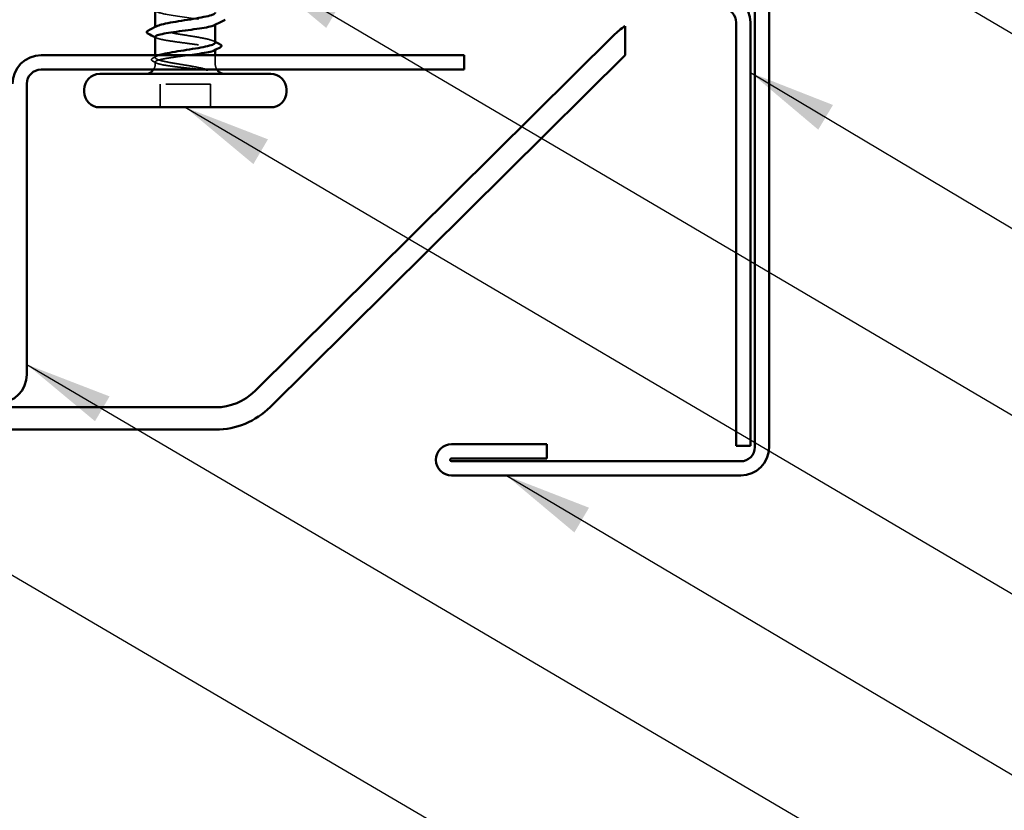
# Model space of a CAD drawing. Units: inches. Extents: x 0.6 to 33.4, y 0.6 to 21.4.
# Drawn here: x 10.4 to 12.6, y 6.2 to 8 of the extents above; entities that cross this region are included whole.
import ezdxf

# ---------------------------------------------------------------- set-up
doc = ezdxf.new("R2010")
doc.units = ezdxf.units.IN
doc.header["$LTSCALE"] = 2
doc.header["$MEASUREMENT"] = 0
doc.linetypes.add('DASHED', pattern=[0.2067, 0.1654, -0.0413])
for name, color, linetype, lineweight in [('Hidden (ANSI)', 7, 'DASHED', 35), ('Symbol (ANSI)', 7, 'Continuous', 25), ('Visible (ANSI)', 7, 'Continuous', 50)]:
    doc.layers.add(name, color=color, linetype=linetype, lineweight=lineweight)
doc.styles.add('Note Text (ANSI)', font='tahoma.ttf')
doc.dimstyles.new('Default (ANSI)$7', dxfattribs={"dimscale": 2, "dimtxt": 0.12, "dimasz": 0.098425, "dimexe": 0.125, "dimexo": 0.0625, "dimgap": 0.031496, "dimtad": 0, "dimtih": 1, "dimtoh": 1, "dimrnd": 1e-08, "dimzin": 4, "dimdsep": 46, "dimtxsty": 'Note Text (ANSI)', "dimcen": 0.09, "dimdle": 0.393701, "dimclrd": 256, "dimclre": 256, "dimclrt": 256, "dimadec": 0, "dimazin": 1, "dimtfac": 1, "dimtofl": 0, "dimtmove": 0, "dimatfit": 3, "dimfxl": 0, "dimtolj": 1, "dimtzin": 4, "dimlwd": -1, "dimlwe": -1, "dimarcsym": 0})

msp = doc.modelspace()

# ---------------------------------------------------------------- linework, layer by layer
at = {"layer": 'Hidden (ANSI)', "ltscale": 0.001477}
msp.add_line((10.72364, 7.9593), (10.72364, 7.96095), dxfattribs=at)
at = {"layer": 'Hidden (ANSI)', "ltscale": 0.001023}
for p, q in [((10.85864, 7.96582), (10.85864, 7.967)), ((10.85864, 7.90924), (10.85864, 7.91042))]:
    msp.add_line(p, q, dxfattribs=at)
at = {"layer": 'Hidden (ANSI)', "ltscale": 0.004776}
msp.add_line((10.72364, 7.89188), (10.72364, 7.897), dxfattribs=at)
at = {"layer": 'Hidden (ANSI)', "ltscale": 0.018471}
msp.add_line((10.85864, 7.8775), (10.85864, 7.897), dxfattribs=at)
at = {"layer": 'Hidden (ANSI)', "ltscale": 0.0043}
msp.add_line((10.72364, 7.8775), (10.72364, 7.88212), dxfattribs=at)
at = {"layer": 'Hidden (ANSI)', "ltscale": 0.107515}
msp.add_line((10.84764, 7.832), (10.73464, 7.832), dxfattribs=at)
at = {"layer": 'Hidden (ANSI)', "ltscale": 0.049422}
for p, q in [((10.73464, 7.78), (10.73464, 7.832)), ((10.84764, 7.78), (10.84764, 7.832))]:
    msp.add_line(p, q, dxfattribs=at)
at = {"layer": 'Hidden (ANSI)', "ltscale": 0.012522}
for centre, start, end in [((10.70114, 7.8775), 326.25101, 0), ((10.88114, 7.8775), 180, 213.74899)]:
    msp.add_arc(centre, 0.0225, start, end, dxfattribs=at)
at = {"layer": 'Hidden (ANSI)', "ltscale": 0.203531}
msp.add_open_spline([(10.72384, 7.998), (10.72412, 7.99495), (10.73399, 7.99189), (10.75074, 7.98883), (10.7728, 7.98481), (10.80525, 7.98079), (10.82825, 7.97676), (10.84683, 7.97351), (10.85864, 7.97026), (10.85864, 7.967)], degree=3, knots=[-3.1415927, -3.1415927, -3.1415927, -3.1415927, -2.2124842, -2.2124842, -2.2124842, -0.9888074, -0.9888074, -0.9888074, 0, 0, 0, 0], dxfattribs=at)
at = {"layer": 'Hidden (ANSI)', "ltscale": 0.224606}
msp.add_open_spline([(10.85864, 7.92559), (10.85864, 7.92648), (10.85794, 7.92737), (10.85435, 7.92968), (10.85046, 7.93109), (10.83977, 7.93392), (10.83307, 7.93532), (10.81774, 7.93815), (10.80925, 7.93955), (10.79162, 7.94238), (10.78264, 7.94378), (10.76542, 7.94661), (10.75735, 7.94801), (10.74318, 7.95084), (10.73723, 7.95224), (10.7283, 7.95507), (10.7254, 7.95647), (10.72306, 7.9593), (10.72365, 7.9607), (10.72624, 7.96229), (10.72654, 7.96246), (10.72687, 7.96263)], degree=3, knots=[0.78055968, 0.78055968, 0.78055968, 0.78055968, 0.82408308, 0.82408308, 0.89275667, 0.89275667, 0.96143026, 0.96143026, 1.03010385, 1.03010385, 1.09877744, 1.09877744, 1.16745103, 1.16745103, 1.23612462, 1.23612462, 1.30479821, 1.30479821, 1.3734718, 1.3734718, 1.38180067, 1.38180067, 1.38180067, 1.38180067], dxfattribs=at)
at = {"layer": 'Hidden (ANSI)', "ltscale": 0.016969}
msp.add_open_spline([(10.85864, 7.967), (10.85864, 7.96621), (10.85786, 7.96542), (10.85632, 7.96463)], degree=3, dxfattribs=at)
at = {"layer": 'Hidden (ANSI)', "ltscale": 0.220712}
msp.add_open_spline([(10.72364, 7.93871), (10.72364, 7.93871), (10.72364, 7.9387), (10.72366, 7.93751), (10.72541, 7.93634), (10.73223, 7.93398), (10.73721, 7.9328), (10.74978, 7.93044), (10.75723, 7.92927), (10.77363, 7.9269), (10.78241, 7.92573), (10.80015, 7.92336), (10.80893, 7.92219), (10.8253, 7.91982), (10.83273, 7.91865), (10.84524, 7.91629), (10.8502, 7.91511), (10.85694, 7.91275), (10.85867, 7.91157), (10.85863, 7.90961), (10.85784, 7.90883), (10.85632, 7.90805)], degree=3, knots=[0.54514119, 0.54514119, 0.54514119, 0.54514119, 0.5453766, 0.5453766, 0.61354867, 0.61354867, 0.68172075, 0.68172075, 0.74989282, 0.74989282, 0.8180649, 0.8180649, 0.88623697, 0.88623697, 0.95440905, 0.95440905, 1.02258112, 1.02258112, 1.0907532, 1.0907532, 1.13596755, 1.13596755, 1.13596755, 1.13596755], dxfattribs=at)
at = {"layer": 'Hidden (ANSI)', "ltscale": 0.002388}
msp.add_open_spline([(10.72597, 7.93634), (10.72519, 7.93674), (10.72442, 7.93713), (10.72364, 7.93753)], degree=3, dxfattribs=at)
at = {"layer": 'Hidden (ANSI)', "ltscale": 0.003367}
msp.add_open_spline([(10.85541, 7.92892), (10.85649, 7.92836), (10.85757, 7.9278), (10.85864, 7.92725)], degree=3, dxfattribs=at)
at = {"layer": 'Hidden (ANSI)', "ltscale": 0.037726}
msp.add_open_spline([(10.71812, 7.88376), (10.71689, 7.88439), (10.71598, 7.88503), (10.71493, 7.88667), (10.71493, 7.88776), (10.71595, 7.8894), (10.71683, 7.89003), (10.71803, 7.89064)], degree=3, knots=[0, 0, 0, 0, 0.03443326, 0.03443326, 0.06685753, 0.06685753, 0.10073439, 0.10073439, 0.10073439, 0.10073439], dxfattribs=at)
at = {"layer": 'Hidden (ANSI)', "ltscale": 0.009388}
msp.add_open_spline([(10.71803, 7.89064), (10.72098, 7.89216), (10.72393, 7.89368), (10.72687, 7.89522)], degree=3, dxfattribs=at)
at = {"layer": 'Hidden (ANSI)', "ltscale": 0.118201}
msp.add_open_spline([(10.77572, 7.8775), (10.76705, 7.87892), (10.75888, 7.88032), (10.74444, 7.88315), (10.73832, 7.88455), (10.72899, 7.88738), (10.72587, 7.88878), (10.72308, 7.89161), (10.72344, 7.89301), (10.7268, 7.89529), (10.7287, 7.89614), (10.73118, 7.897)], degree=3, knots=[0, 0, 0, 0, 0.06867359, 0.06867359, 0.13734718, 0.13734718, 0.20602077, 0.20602077, 0.27469436, 0.27469436, 0.31654792, 0.31654792, 0.31654792, 0.31654792], dxfattribs=at)
at = {"layer": 'Hidden (ANSI)', "ltscale": 0.140321}
msp.add_open_spline([(10.79663, 7.897), (10.79473, 7.89675), (10.79283, 7.89649), (10.78205, 7.89506), (10.77327, 7.89388), (10.75691, 7.89152), (10.74948, 7.89035), (10.73699, 7.88798), (10.73204, 7.88681), (10.72532, 7.88444), (10.72361, 7.88327), (10.72367, 7.88132), (10.72442, 7.88056), (10.72735, 7.87903), (10.72952, 7.87827), (10.73233, 7.8775)], degree=3, knots=[1.3487429, 1.3487429, 1.3487429, 1.3487429, 1.3634415, 1.3634415, 1.43161357, 1.43161357, 1.49978565, 1.49978565, 1.56795772, 1.56795772, 1.6361298, 1.6361298, 1.68020188, 1.68020188, 1.72427397, 1.72427397, 1.72427397, 1.72427397], dxfattribs=at)
at = {"layer": 'Hidden (ANSI)', "ltscale": 0.008294}
msp.add_open_spline([(10.72597, 7.87975), (10.72335, 7.88109), (10.72074, 7.88243), (10.71812, 7.88376)], degree=3, dxfattribs=at)
at = {"layer": 'Hidden (ANSI)', "ltscale": 0.111535}
msp.add_open_spline([(10.73233, 7.8775), (10.73702, 7.87623), (10.74333, 7.87502), (10.7575, 7.87282), (10.76494, 7.87185), (10.78104, 7.86992), (10.7896, 7.86899), (10.80467, 7.8674), (10.81111, 7.86674), (10.82296, 7.86551), (10.82836, 7.86494), (10.8334, 7.86439)], degree=3, knots=[0, 0, 0, 0, 0.07343798, 0.07343798, 0.13729124, 0.13729124, 0.20295255, 0.20295255, 0.25294519, 0.25294519, 0.29854034, 0.29854034, 0.29854034, 0.29854034], dxfattribs=at)
at = {"layer": 'Hidden (ANSI)', "ltscale": 0.066931}
msp.add_open_spline([(10.84116, 7.86475), (10.8347, 7.86654), (10.82497, 7.86881), (10.8055, 7.8725), (10.79863, 7.8737), (10.78632, 7.87577), (10.78097, 7.87665), (10.77572, 7.8775)], degree=3, knots=[0, 0, 0, 0, 0.0620118, 0.0620118, 0.09444296, 0.09444296, 0.11964894, 0.11964894, 0.11964894, 0.11964894], dxfattribs=at)
at = {"layer": 'Hidden (ANSI)', "ltscale": 0.012438}
msp.add_open_spline([(10.8334, 7.86439), (10.83491, 7.86422), (10.83641, 7.8641), (10.83919, 7.86394), (10.84028, 7.86392), (10.84141, 7.86397), (10.84172, 7.864), (10.84204, 7.86407), (10.84217, 7.86411), (10.84224, 7.86418), (10.84226, 7.86419), (10.84226, 7.86422), (10.84226, 7.86423), (10.84226, 7.86426), (10.84226, 7.86427), (10.84224, 7.86429), (10.84224, 7.8643), (10.84222, 7.86432), (10.8422, 7.86434), (10.84215, 7.86437), (10.84211, 7.8644), (10.84198, 7.86447), (10.84185, 7.86453), (10.84154, 7.86464), (10.84134, 7.8647), (10.84116, 7.86475)], degree=3, knots=[0, 0, 0, 0, 0.013743764, 0.013743764, 0.027191762, 0.027191762, 0.033937715, 0.033937715, 0.037573593, 0.037573593, 0.038301792, 0.038301792, 0.03872796, 0.03872796, 0.039051446, 0.039051446, 0.039381816, 0.039381816, 0.039869374, 0.039869374, 0.040905478, 0.040905478, 0.044056042, 0.044056042, 0.048830608, 0.048830608, 0.048830608, 0.048830608], dxfattribs=at)
at = {"layer": 'Visible (ANSI)', "color": 1, "true_color": 0xff0000}
for p, q in [((12.07311, 8.0125), (12.07311, 7.0155)), ((12.10511, 7.0155), (12.10511, 8.0125)), ((12.03111, 7.9705), (12.03111, 7.0185)), ((12.06311, 7.0185), (12.06311, 7.9705)), ((11.41864, 7.897), (10.46664, 7.897)), ((11.41864, 7.897), (11.41864, 7.865)), ((10.46664, 7.865), (11.41864, 7.865)), ((10.43464, 7.179), (10.43464, 7.833)), ((11.60511, 7.0219), (11.39031, 7.0219)), ((11.60511, 6.9899), (11.60511, 7.0219)), ((12.06311, 7.0185), (12.03111, 7.0185)), ((11.39031, 6.9899), (11.60511, 6.9899)), ((12.04111, 6.9835), (11.39031, 6.9835)), ((11.39031, 6.9515), (12.04111, 6.9515))]:
    msp.add_line(p, q, dxfattribs=at)
at = {"layer": 'Visible (ANSI)'}
for p, q in [((10.72364, 7.96095), (10.72364, 7.998)), ((10.85864, 7.92559), (10.85864, 7.96582)), ((10.72364, 7.897), (10.72364, 7.93871)), ((10.85864, 7.897), (10.85864, 7.90924)), ((10.98364, 7.855), (10.59864, 7.855)), ((10.56364, 7.815), (10.56364, 7.82)), ((11.01864, 7.815), (11.01864, 7.82)), ((10.98364, 7.78), (10.59864, 7.78))]:
    msp.add_line(p, q, dxfattribs=at)
at = {"layer": 'Visible (ANSI)', "color": 5, "true_color": 0x0000ff}
for p, q in [((11.78111, 7.91568), (11.78111, 7.96297)), ((10.94734, 7.14122), (11.75522, 7.94181)), ((11.78111, 7.89707), (11.78111, 7.91568)), ((10.98254, 7.1057), (11.78111, 7.89707)), ((9.41864, 7.105), (10.85936, 7.105)), ((9.41864, 7.055), (10.85936, 7.055))]:
    msp.add_line(p, q, dxfattribs=at)
at = {"layer": 'Visible (ANSI)', "color": 1, "true_color": 0xff0000}
for centre, radius, start, end in [((11.99911, 7.9705), 0.064, 0, 90), ((11.99911, 7.9705), 0.032, 0, 90), ((10.46664, 7.833), 0.064, 90, 180), ((10.46664, 7.833), 0.032, 90, 180), ((10.37064, 7.179), 0.064, 270, 0), ((11.39031, 6.9867), 0.0352, 90, 270), ((12.04111, 7.0155), 0.032, 270, 0), ((12.04111, 7.0155), 0.064, 270, 0), ((11.39031, 6.9867), 0.0032, 90, 270)]:
    msp.add_arc(centre, radius, start, end, dxfattribs=at)
at = {"layer": 'Visible (ANSI)', "color": 5, "true_color": 0x0000ff}
for centre, radius, start, end in [((11.8784, 7.8175), 0.175, 123.77645, 134.74043), ((10.85936, 7.23), 0.125, 270, 314.74043), ((10.85936, 7.23), 0.175, 270, 314.74043)]:
    msp.add_arc(centre, radius, start, end, dxfattribs=at)
at = {"layer": 'Visible (ANSI)'}
for centre, radius, start, end in [((10.59864, 7.82), 0.035, 90, 180), ((10.70114, 7.8775), 0.0225, 270, 326.25101), ((10.88114, 7.8775), 0.0225, 213.74899, 270), ((10.98364, 7.82), 0.035, 0, 90), ((10.59864, 7.815), 0.035, 180, 270), ((10.98364, 7.815), 0.035, 270, 0)]:
    msp.add_arc(centre, radius, start, end, dxfattribs=at)
for points, knots in [([(10.72687, 7.96263), (10.72926, 7.96387), (10.73292, 7.9651), (10.74313, 7.96776), (10.74991, 7.96916), (10.76536, 7.97199), (10.77388, 7.97339), (10.79155, 7.97622), (10.80051, 7.97762), (10.81767, 7.98045), (10.8257, 7.98185), (10.83972, 7.98468), (10.84558, 7.98608), (10.85279, 7.98842), (10.85497, 7.98933), (10.8579, 7.99117), (10.85864, 7.99208), (10.85864, 7.993)], [1.38180067, 1.38180067, 1.38180067, 1.38180067, 1.44214539, 1.44214539, 1.51081898, 1.51081898, 1.57949257, 1.57949257, 1.64816616, 1.64816616, 1.71683975, 1.71683975, 1.78551334, 1.78551334, 1.83010888, 1.83010888, 1.87470442, 1.87470442, 1.87470442, 1.87470442]), ([(10.85632, 7.96463), (10.85556, 7.96424), (10.85462, 7.96386), (10.85011, 7.96228), (10.84513, 7.96111), (10.83258, 7.95874), (10.82514, 7.95757), (10.80875, 7.95521), (10.79997, 7.95403), (10.78223, 7.95167), (10.77345, 7.9505), (10.75707, 7.94813), (10.74963, 7.94696), (10.7371, 7.94459), (10.73213, 7.94342), (10.72538, 7.94106), (10.72364, 7.93989), (10.72364, 7.93871)], [0.04568717, 0.04568717, 0.04568717, 0.04568717, 0.06817207, 0.06817207, 0.13634415, 0.13634415, 0.20451622, 0.20451622, 0.2726883, 0.2726883, 0.34086037, 0.34086037, 0.40903245, 0.40903245, 0.47720452, 0.47720452, 0.54514119, 0.54514119, 0.54514119, 0.54514119]), ([(10.70689, 7.94605), (10.70562, 7.94669), (10.7047, 7.94734), (10.70363, 7.94983), (10.70491, 7.95133), (10.70682, 7.95231)], [0, 0, 0, 0, 0.0398575, 0.0398575, 0.10077795, 0.10077795, 0.10077795, 0.10077795]), ([(10.73118, 7.897), (10.73277, 7.89755), (10.7346, 7.8981), (10.7419, 7.90007), (10.74853, 7.90147), (10.76375, 7.9043), (10.7722, 7.9057), (10.78979, 7.90853), (10.79877, 7.90993), (10.81605, 7.91276), (10.82418, 7.91416), (10.83848, 7.91699), (10.84451, 7.91839), (10.85365, 7.92122), (10.85666, 7.92262), (10.85841, 7.92456), (10.85864, 7.92507), (10.85864, 7.92559)], [0.31654792, 0.31654792, 0.31654792, 0.31654792, 0.34336795, 0.34336795, 0.41204154, 0.41204154, 0.48071513, 0.48071513, 0.54938872, 0.54938872, 0.61806231, 0.61806231, 0.6867359, 0.6867359, 0.75540949, 0.75540949, 0.78055968, 0.78055968, 0.78055968, 0.78055968]), ([(10.86987, 7.92146), (10.87112, 7.92082), (10.87203, 7.92017), (10.87325, 7.91765), (10.87191, 7.91599), (10.86979, 7.91492)], [0, 0, 0, 0, 0.03767727, 0.03767727, 0.10061985, 0.10061985, 0.10061985, 0.10061985]), ([(10.85632, 7.90805), (10.85554, 7.90765), (10.85458, 7.90725), (10.85001, 7.90567), (10.84502, 7.9045), (10.83244, 7.90213), (10.82498, 7.90096), (10.81034, 7.89885), (10.80354, 7.89793), (10.79663, 7.897)], [1.13596755, 1.13596755, 1.13596755, 1.13596755, 1.15892527, 1.15892527, 1.22709735, 1.22709735, 1.29526942, 1.29526942, 1.3487429, 1.3487429, 1.3487429, 1.3487429])]:
    msp.add_open_spline(points, degree=3, knots=knots, dxfattribs=at)
for points in [[(10.70682, 7.95231), (10.71352, 7.95573), (10.72021, 7.95916), (10.72687, 7.96263)], [(10.88099, 7.97717), (10.87276, 7.97301), (10.86453, 7.96884), (10.85632, 7.96463)], [(10.72364, 7.93753), (10.71806, 7.94038), (10.71248, 7.94322), (10.70689, 7.94605)], [(10.86979, 7.91492), (10.8653, 7.91264), (10.8608, 7.91035), (10.85632, 7.90805)], [(10.85864, 7.92725), (10.86238, 7.92531), (10.86612, 7.92338), (10.86987, 7.92146)]]:
    msp.add_open_spline(points, degree=3, dxfattribs=at)

# ---------------------------------------------------------------- leaders
at = {"layer": 'Symbol (ANSI)', "annotation_type": 0, "has_hookline": 1, "hookline_direction": 0}
for points, text_width in [([(11.13822, 9.3417), (14.08142, 7.60608), (14.27827, 7.60608)], 2.2169), ([(11.97911, 8.34654), (14.08082, 7.09675), (14.27767, 7.09675)], 2.58165), ([(10.95511, 8.0865), (14.08535, 6.24289), (14.28221, 6.24289)], 1.52124), ([(12.06311, 7.8582), (14.09679, 6.64769), (14.29364, 6.64769)], 1.56056), ([(10.79114, 7.78), (14.0767, 5.84672), (14.27355, 5.84672)], 4.44282), ([(7.61022, 7.72771), (14.08299, 3.95429), (14.27984, 3.95429)], 2.63984), ([(10.43464, 7.20137), (14.09199, 5.05343), (14.28884, 5.05343)], 1.40954), ([(9.89364, 7.025), (14.08465, 4.56896), (14.2815, 4.56896)], 2.53539), ([(11.51389, 6.9515), (14.09301, 5.42608), (14.28986, 5.42608)], 1.38955)]:
    msp.add_leader(points, dimstyle='Default (ANSI)$7', override={"dimtad": 0}, dxfattribs=dict(at, text_width=text_width))

doc.saveas('drawing.dxf')
